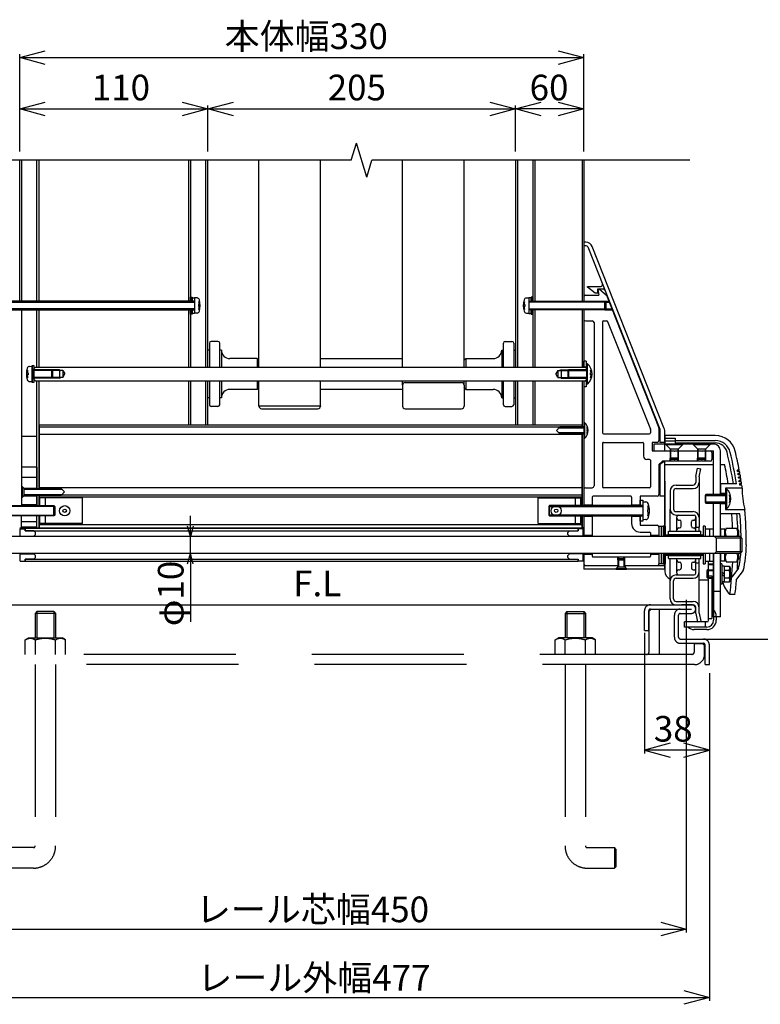
# Model space of a CAD drawing. Extents: x -44 to 21679, y -784 to 14559.
# Drawn here: x 15895 to 18061, y 10147 to 13026 of the extents above; entities that cross this region are included whole.
import ezdxf

# ---------------------------------------------------------------- set-up
doc = ezdxf.new("R2010")
doc.units = 0
doc.header["$LTSCALE"] = 70
doc.linetypes.add('CENTER', pattern=[50.8, 31.75, -6.35, 6.35, -6.35])
doc.linetypes.add('DASHED2_18', pattern=[9.525, 6.35, -3.175])
doc.layers.add('_0-1_LAYER_2', color=7, linetype='CONTINUOUS')
doc.layers.add('_0-2_LAYER_1', color=7, linetype='CONTINUOUS')
doc.styles.get("Standard").update_dxf_attribs({"font": 'txt', "bigfont": 'bigfont.shx'})

msp = doc.modelspace()

# ---------------------------------------------------------------- linework, layer by layer
at = {"layer": '_0-1_LAYER_2', "color": 7, "linetype": 'Continuous'}
for p, q in [((15895, 12915), (15970, 12935.1)), ((17470, 12935.1), (17545, 12915)), ((15895, 12640), (15895, 12925)), ((15895, 12915), (17545, 12915)), ((15970, 12894.9), (15895, 12915)), ((16626.3, 12915), (16651.3, 12915)), ((17545, 12915), (17470, 12894.9)), ((17545, 12640), (17545, 12925)), ((15895, 12765), (15970, 12785.1)), ((16370, 12785.1), (16445, 12765)), ((16445, 12765), (16520, 12785.1)), ((17270, 12785.1), (17345, 12765)), ((17345, 12765), (17420, 12785.1)), ((17470, 12785.1), (17545, 12765)), ((15895, 12765), (16445, 12765)), ((15970, 12744.9), (15895, 12765)), ((16445, 12765), (16370, 12744.9)), ((16445, 12640), (16445, 12775)), ((16445, 12765), (17345, 12765)), ((16520, 12744.9), (16445, 12765)), ((17345, 12765), (17270, 12744.9)), ((17345, 12640), (17345, 12775)), ((17420, 12744.9), (17345, 12765)), ((17545, 12765), (17345, 12765)), ((17545, 12765), (17470, 12744.9)), ((17545, 12765), (17515, 12765)), ((16394.3, 11515), (16394.3, 11575)), ((16394.3, 11515), (16386.3, 11545)), ((16402.4, 11545), (16394.3, 11515)), ((16394.3, 11465), (16394.3, 11515)), ((16386.3, 11435), (16394.3, 11465)), ((16402.4, 11435), (16394.3, 11465)), ((16394.3, 11465), (16394.3, 11265)), ((17845, 11330), (17845, 10357)), ((17722.5, 11233.5), (17722.5, 10880)), ((17912.5, 11115), (17912.5, 10157)), ((17797.5, 10910.1), (17722.5, 10890)), ((17912.5, 10890), (17722.5, 10890)), ((17722.5, 10890), (17797.5, 10869.9)), ((17912.5, 10890), (17837.5, 10910.1)), ((17837.5, 10869.9), (17912.5, 10890)), ((15595, 10367), (17845, 10367)), ((17770, 10387.1), (17845, 10367)), ((17845, 10367), (17770, 10346.9)), ((15527.5, 10167), (17912.5, 10167)), ((17837.5, 10187.1), (17912.5, 10167)), ((17912.5, 10167), (17837.5, 10146.9))]:
    msp.add_line(p, q, dxfattribs=at)
at = {"layer": '_0-2_LAYER_1', "color": 7, "linetype": 'Continuous'}
for p, q in [((16865, 12615), (16880, 12665)), ((16910, 12565), (16880, 12665)), ((16865, 12615), (15585, 12615)), ((15895, 12202.5), (15895, 12615)), ((15900, 12615), (15900, 12202.5)), ((15945, 12202.5), (15945, 12615)), ((15951, 12615), (15951, 12202.5)), ((16389, 12615), (16389, 12202.5)), ((16395, 12615), (16395, 12202.5)), ((16439, 12615), (16439, 12010)), ((16445, 12010), (16445, 12615)), ((16595, 12010), (16595, 12615)), ((16775, 12010), (16775, 12615)), ((16910, 12565), (16925, 12615)), ((17855, 12615), (16925, 12615)), ((17015, 12010), (17015, 12615)), ((17195, 12010), (17195, 12615)), ((17345, 12615), (17345, 12010)), ((17351, 12615), (17351, 12010)), ((17396, 12615), (17396, 12202.5)), ((17402, 12615), (17402, 12202.5)), ((17540, 12615), (17540, 12202.5)), ((17545, 12615), (17545, 12202.5)), ((17551.4, 12375), (17545, 12375)), ((17545, 12375), (17545, 12202.5)), ((17552.1, 12365), (17545, 12365)), ((17556.8, 12361.8), (17767.5, 11828.9)), ((17779.7, 11832.1), (17570, 12362.4)), ((17556, 12246), (17594.2, 12246)), ((17556, 12243.5), (17556, 12246)), ((17578.5, 12226), (17556, 12243.5)), ((17586, 12238.5), (17602.1, 12238.5)), ((17586, 12226), (17586, 12238.5)), ((17586.5, 12237.5), (17589, 12220)), ((17586.5, 12237.5), (17591.5, 12237.5)), ((17591.5, 12237.5), (17611.5, 12220)), ((16395, 12202.5), (16395, 12215)), ((16395, 12215), (16400, 12215)), ((16400, 12215), (16400, 12202.5)), ((16400, 12202.5), (16400, 12213)), ((16400, 12213), (16406.5, 12213)), ((16406.5, 12213), (16406.5, 12167)), ((16406.5, 12212.5), (16406.5, 12167.5)), ((16413.8, 12212.1), (16406.5, 12212.5)), ((17377.2, 12212.1), (17384.5, 12212.5)), ((17391, 12213), (17384.5, 12213)), ((17384.5, 12213), (17384.5, 12167)), ((17384.5, 12212.5), (17384.5, 12167.5)), ((17396, 12215), (17391, 12215)), ((17391, 12215), (17391, 12202.5)), ((17391, 12202.5), (17391, 12213)), ((17396, 12202.5), (17396, 12215)), ((17545, 12215), (17545, 12202.5)), ((17550, 12220), (17589, 12220)), ((17586, 12226), (17578.5, 12226)), ((17611.5, 12220), (17765, 11832.5)), ((15831.5, 12200), (16406.5, 12200)), ((16406.5, 12180), (15831.5, 12180)), ((16406.5, 12202.5), (15834, 12202.5)), ((16418, 12193), (16418, 12187)), ((16420.4, 12193), (16418, 12193)), ((16418, 12187), (16420.4, 12187)), ((16421.9, 12201.2), (16419.4, 12201.2)), ((16419.4, 12178.7), (16421.9, 12178.7)), ((17369.1, 12201.2), (17371.6, 12201.2)), ((17371.6, 12178.7), (17369.1, 12178.7)), ((17370.6, 12193), (17373, 12193)), ((17373, 12187), (17370.6, 12187)), ((17373, 12193), (17373, 12187)), ((17384.5, 12202.5), (17607, 12202.5)), ((17609.5, 12200), (17384.5, 12200)), ((17384.5, 12180), (17609.5, 12180)), ((17607, 12202.5), (17609.5, 12200)), ((17607, 12177.5), (17607, 12202.5)), ((17607, 12202.5), (17618.7, 12202.5)), ((17609.5, 12180), (17607, 12177.5)), ((17609.5, 12200), (17609.5, 12180)), ((17609.5, 12200), (17619.7, 12200)), ((17609.5, 12180), (17627.6, 12180)), ((15834, 12177.5), (16406.5, 12177.5)), ((15900, 12177.5), (15900, 11605)), ((15945, 12010), (15945, 12177.5)), ((15951, 12177.5), (15951, 12010)), ((16389, 12177.5), (16389, 12010)), ((16395, 12177.5), (16395, 12010)), ((16395, 12165), (16395, 12177.5)), ((16400, 12165), (16395, 12165)), ((16400, 12177.5), (16400, 12165)), ((16400, 12167), (16400, 12177.5)), ((16406.5, 12167), (16400, 12167)), ((16413.8, 12167.9), (16406.5, 12167.5)), ((17377.2, 12167.9), (17384.5, 12167.5)), ((17607, 12177.5), (17384.5, 12177.5)), ((17384.5, 12167), (17391, 12167)), ((17391, 12177.5), (17391, 12165)), ((17391, 12167), (17391, 12177.5)), ((17391, 12165), (17396, 12165)), ((17396, 12177.5), (17396, 12010)), ((17396, 12165), (17396, 12177.5)), ((17402, 12177.5), (17402, 12010)), ((17540, 12177.5), (17540, 12010)), ((17545, 12177.5), (17545, 12010)), ((17545, 12177.5), (17545, 12010)), ((17545, 12177.5), (17545, 12150)), ((17607, 12177.5), (17628.6, 12177.5)), ((17550, 12145), (17570, 12145)), ((17575, 12140), (17575, 11662.5)), ((17600, 12142.5), (17600, 11817.5)), ((17602.5, 12145), (17612.6, 12145)), ((17614.9, 12143.4), (17739.8, 11828.2)), ((16450, 12080), (16450, 12010)), ((16475, 12085), (16455, 12085)), ((16480, 12010), (16480, 12080)), ((17310, 12010), (17310, 12080)), ((17315, 12085), (17335, 12085)), ((17340, 12080), (17340, 12010)), ((16450, 12060), (16445, 12060)), ((16485, 12060), (16480, 12060)), ((16485, 12060), (16485, 12010)), ((16590, 12035), (16510, 12035)), ((16590, 12035), (16595, 12030)), ((16590, 12035), (16590, 12010)), ((16775, 12035), (17015, 12035)), ((17200, 12035), (17195, 12030)), ((17200, 12035), (17280, 12035)), ((17200, 12035), (17200, 12010)), ((17305, 12060), (17310, 12060)), ((17305, 12060), (17305, 12010)), ((17340, 12060), (17345, 12060)), ((15923.9, 12012.1), (15931.2, 12012.5)), ((15931.2, 11965), (15931.2, 12015)), ((15931.2, 12015), (15936.2, 12015)), ((15931.2, 12012.5), (15931.2, 11967.5)), ((15936.2, 12015), (15936.2, 11965)), ((15941.2, 12010), (15936.2, 12005)), ((15941.2, 12010), (17548.7, 12010)), ((17552.5, 12027.5), (17545, 12027.5)), ((17545, 12010), (17545, 12027.5)), ((17545, 12010.5), (17552.5, 12010.5)), ((17548.7, 12010), (17553.7, 12005)), ((17552.5, 12027.5), (17552.5, 12006.2)), ((17553.7, 11960.5), (17553.7, 12019.5)), ((17556.2, 12019.5), (17553.7, 12019.5)), ((17556.2, 11960.5), (17556.2, 12019.5)), ((15915.8, 12001.2), (15918.4, 12001.2)), ((15918.4, 11978.7), (15915.8, 11978.7)), ((15917.3, 11993), (15919.7, 11993)), ((15919.7, 11987), (15917.3, 11987)), ((15919.7, 11993), (15919.7, 11987)), ((15936.2, 11975), (15936.2, 12005)), ((16011.2, 12002.5), (15936.2, 12002.5)), ((15936.2, 12002.5), (15936.2, 11977.5)), ((15936.2, 12002.5), (15988.7, 12002.5)), ((16021.2, 12000), (15936.2, 12000)), ((15991.2, 12000), (15936.2, 12000)), ((16021.2, 11980), (15936.2, 11980)), ((15936.2, 11980), (15991.2, 11980)), ((16011.2, 11977.5), (15936.2, 11977.5)), ((15988.7, 11977.5), (15936.2, 11977.5)), ((15988.7, 11977.5), (15988.7, 12002.5)), ((15988.7, 12002.5), (15991.2, 12000)), ((15991.2, 11980), (15988.7, 11977.5)), ((15991.2, 12000), (15991.2, 11980)), ((16011.2, 12002.5), (16011.2, 11977.5)), ((16011.2, 12002.5), (16015.6, 12000)), ((16011.2, 11977.5), (16015.6, 11980)), ((16021.2, 12000), (16021.2, 11980)), ((16021.2, 12000), (16027, 11990)), ((16021.2, 11980), (16027, 11990)), ((17468.7, 12000), (17463, 11990)), ((17468.7, 11980), (17463, 11990)), ((17468.7, 12000), (17553.7, 12000)), ((17468.7, 12000), (17468.7, 11980)), ((17468.7, 11980), (17553.7, 11980)), ((17478.7, 12002.5), (17474.4, 12000)), ((17478.7, 11977.5), (17474.4, 11980)), ((17478.7, 12002.5), (17478.7, 11977.5)), ((17478.7, 12002.5), (17553.7, 12002.5)), ((17478.7, 11977.5), (17553.7, 11977.5)), ((17501.2, 12002.5), (17498.7, 12000)), ((17498.7, 12000), (17498.7, 11980)), ((17498.7, 12000), (17553.7, 12000)), ((17498.7, 11980), (17501.2, 11977.5)), ((17553.7, 11980), (17498.7, 11980)), ((17501.2, 11977.5), (17501.2, 12002.5)), ((17553.7, 12002.5), (17501.2, 12002.5)), ((17501.2, 11977.5), (17553.7, 11977.5)), ((17553.7, 11975), (17553.7, 12005)), ((17553.7, 12002.5), (17553.7, 11977.5)), ((17565, 12001.2), (17567.6, 12001.2)), ((17565, 11987), (17565, 11993)), ((17566.6, 11993), (17565, 11993)), ((17566.6, 11987), (17565, 11987)), ((17567.6, 11978.7), (17565, 11978.7)), ((15923.9, 11967.9), (15931.2, 11967.5)), ((15936.2, 11965), (15931.2, 11965)), ((15941.2, 11970), (15936.2, 11975)), ((15941.2, 11970), (17548.7, 11970)), ((15945, 11655), (15945, 11970)), ((15951, 11970), (15951, 11655)), ((16389, 11970), (16389, 11840)), ((16395, 11970), (16395, 11840)), ((16439, 11970), (16439, 11840)), ((16445, 11840), (16445, 11970)), ((16450, 11970), (16450, 11900)), ((16480, 11900), (16480, 11970)), ((16485, 11970), (16485, 11920)), ((16590, 11970), (16590, 11945)), ((16590, 11945), (16595, 11950)), ((16595, 11897), (16595, 11970)), ((16775, 11897), (16775, 11970)), ((17015, 11957.1), (17015, 11970)), ((17015, 11957.1), (17015, 11895.8)), ((17022.5, 11964.6), (17187.5, 11964.6)), ((17195, 11957.1), (17195, 11970)), ((17195, 11957.1), (17195, 11895.8)), ((17200, 11945), (17195, 11950)), ((17200, 11970), (17200, 11945)), ((17305, 11970), (17305, 11920)), ((17310, 11900), (17310, 11970)), ((17340, 11970), (17340, 11900)), ((17345, 11970), (17345, 11840)), ((17351, 11970), (17351, 11840)), ((17396, 11970), (17396, 11840)), ((17402, 11970), (17402, 11840)), ((17540, 11970), (17540, 11835)), ((17545, 11970), (17545, 11605)), ((17545, 11970), (17545, 11952.5)), ((17545, 11970), (17545, 11605)), ((17545, 11969.5), (17552.5, 11969.5)), ((17552.5, 11952.5), (17545, 11952.5)), ((17548.7, 11970), (17553.7, 11975)), ((17552.5, 11973.7), (17552.5, 11952.5)), ((17556.2, 11960.5), (17553.7, 11960.5)), ((16450, 11920), (16445, 11920)), ((16485, 11920), (16480, 11920)), ((16590, 11945), (16510, 11945)), ((17015, 11945), (16775, 11945)), ((17200, 11945), (17280, 11945)), ((17305, 11920), (17310, 11920)), ((17340, 11920), (17345, 11920)), ((16475, 11895), (16455, 11895)), ((16595, 11897), (16775, 11897)), ((16595, 11897), (16595, 11895.8)), ((16775, 11897), (16775, 11895.8)), ((17315, 11895), (17335, 11895)), ((16602.5, 11888.3), (16767.5, 11888.3)), ((17022.5, 11888.3), (17187.5, 11888.3)), ((17022.5, 11888.3), (17187.5, 11888.3)), ((17539.2, 11840), (15951.7, 11840)), ((15951.7, 11840), (15951.7, 11655)), ((17474, 11834), (15951.7, 11834)), ((17465, 11825), (17475, 11835)), ((17472.5, 11832.5), (17545, 11832.5)), ((17545, 11835), (17475, 11835)), ((17539.2, 11840), (17539.2, 11835)), ((17545, 11848.5), (17545, 11801.5)), ((17547.5, 11848.5), (17545, 11848.5)), ((17547.5, 11848.5), (17547.5, 11801.5)), ((17556.1, 11834.5), (17554.5, 11834.5)), ((17765, 11832.5), (17765, 11795)), ((15945, 11807.5), (15900, 11807.5)), ((17539.2, 11813.4), (15951.7, 11813.4)), ((17465, 11825), (17475, 11815)), ((17545, 11817.5), (17472.5, 11817.5)), ((17475, 11815), (17545, 11815)), ((17539.2, 11815), (17539.2, 11605)), ((17540, 11815), (17540, 11605)), ((17554.5, 11827.5), (17554.5, 11822.5)), ((17555.9, 11827.5), (17554.5, 11827.5)), ((17554.5, 11822.5), (17555.9, 11822.5)), ((17554.5, 11815.5), (17556.1, 11815.5)), ((17602.5, 11815), (17737.5, 11815)), ((17740, 11827.3), (17740, 11817.5)), ((17767.5, 11828.9), (17767.5, 11790)), ((17782.5, 11765), (17782.5, 11817.4)), ((17782.5, 11810), (17782.5, 11785)), ((17782.5, 11810), (17782.5, 11785)), ((17929.8, 11810), (17782.5, 11810)), ((17782.5, 11810), (17782.5, 11785)), ((17782.5, 11810), (17782.5, 11785)), ((17782.5, 11810), (17782.5, 11785)), ((17782.5, 11810), (17782.5, 11785)), ((17547.5, 11801.5), (17545, 11801.5)), ((17600, 11787.5), (17600, 11660)), ((17602.5, 11790), (17717.5, 11790)), ((17720, 11787.5), (17720, 11750)), ((17760, 11790), (17745, 11790)), ((17745, 11790), (17745, 11765)), ((17925, 11785), (17750, 11785)), ((17750, 11785), (17750, 11765)), ((17782.5, 11790), (17767.5, 11790)), ((17782.5, 11802.5), (17812.5, 11802.5)), ((17782.5, 11794.7), (17812.5, 11794.7)), ((17785, 11785), (17785, 11783.5)), ((17835, 11785), (17785, 11785)), ((17785, 11783.5), (17835, 11783.5)), ((17785, 11783.5), (17797.5, 11771)), ((17812.5, 11802.5), (17812.5, 11785)), ((17812.5, 11795), (17929.8, 11795)), ((17812.5, 11788.6), (17929.1, 11788.6)), ((17822.5, 11771), (17835, 11783.5)), ((17835, 11783.5), (17835, 11785)), ((17865, 11785), (17865, 11783.5)), ((17915, 11785), (17865, 11785)), ((17865, 11783.5), (17915, 11783.5)), ((17865, 11783.5), (17877.5, 11771)), ((17902.5, 11771), (17915, 11783.5)), ((17915, 11783.5), (17915, 11785)), ((17745, 11765), (17808.5, 11765)), ((17750, 11765), (17797.5, 11765)), ((17797.5, 11771), (17797.5, 11743.5)), ((17797.5, 11771), (17822.5, 11771)), ((17800, 11741), (17800, 11771)), ((17811.5, 11765), (17888.5, 11765)), ((17820, 11771), (17820, 11741)), ((17822.5, 11743.5), (17822.5, 11771)), ((17822.5, 11765), (17877.5, 11765)), ((17877.5, 11771), (17877.5, 11743.5)), ((17877.5, 11771), (17902.5, 11771)), ((17880, 11741), (17880, 11771)), ((17891.5, 11765), (17915, 11765)), ((17900, 11771), (17900, 11741)), ((17902.5, 11743.5), (17902.5, 11771)), ((17902.5, 11765), (17925, 11765)), ((17920, 11760), (17920, 11740)), ((17925, 11637.5), (17925, 11765)), ((17945, 11637.5), (17945, 11765)), ((15945, 11717.5), (15900, 11717.5)), ((15900, 11717.5), (15900, 11605)), ((15945, 11717.5), (15945, 11655)), ((17737.5, 11740), (17730, 11740)), ((17740, 11737.5), (17740, 11660)), ((17775, 11735), (17765, 11725)), ((17765, 11725), (17765, 11637.5)), ((17776, 11732.5), (17767.5, 11724)), ((17767.5, 11724), (17767.5, 11632.5)), ((17808.5, 11735), (17775, 11735)), ((17782.5, 11732.5), (17776, 11732.5)), ((17782.5, 11735), (17782.5, 11733.9)), ((17782.5, 11515), (17782.5, 11735)), ((17782.5, 11725.7), (17925, 11725.7)), ((17797.5, 11743.5), (17800, 11741)), ((17822.5, 11743.5), (17797.5, 11743.5)), ((17797.5, 11735), (17797.5, 11743.5)), ((17800, 11741), (17820, 11741)), ((17800, 11735), (17800, 11741)), ((17888.5, 11735), (17811.5, 11735)), ((17820, 11741), (17822.5, 11743.5)), ((17820, 11735), (17820, 11741)), ((17822.5, 11735), (17822.5, 11743.5)), ((17877.5, 11743.5), (17880, 11741)), ((17902.5, 11743.5), (17877.5, 11743.5)), ((17877.5, 11735), (17877.5, 11743.5)), ((17880, 11741), (17900, 11741)), ((17880, 11735), (17880, 11741)), ((17915, 11735), (17891.5, 11735)), ((17900, 11741), (17902.5, 11743.5)), ((17900, 11735), (17900, 11741)), ((17902.5, 11735), (17902.5, 11743.5)), ((17945, 11725.7), (17956.9, 11725.7)), ((17872.5, 11690), (17877.5, 11715)), ((17872.5, 11690), (17872.5, 11672.5)), ((17877.5, 11715), (17887.3, 11713)), ((17882.5, 11689), (17887.3, 11713)), ((17882.5, 11689), (17882.5, 11672.5)), ((18000.1, 11708.5), (17994.1, 11708.5)), ((18000.7, 11705), (17994.8, 11705)), ((18001.9, 11698.5), (17996, 11698.5)), ((18002.5, 11695), (17996.6, 11695)), ((15945, 11687.5), (15900, 11687.5)), ((15900, 11661.2), (15902.5, 11661.2)), ((15901, 11630), (15901, 11660)), ((15901, 11660), (15902.5, 11660)), ((15902.5, 11661.2), (15902.5, 11660)), ((15902.5, 11660), (15902.5, 11630)), ((15907.5, 11655), (15902.5, 11660)), ((17782.5, 11676.1), (17782.5, 11545)), ((17815, 11665), (17865, 11665)), ((17882.5, 11672.5), (17882.5, 11570)), ((17945, 11668.7), (17945, 11637.5)), ((17991.6, 11668.7), (17945, 11668.7)), ((18003.7, 11688.5), (17997.8, 11688.5)), ((18004.3, 11685), (17998.3, 11685)), ((18005.3, 11678.5), (17999.4, 11678.5)), ((18005.9, 11675), (18000, 11675)), ((18006.9, 11668.5), (18001, 11668.5)), ((18007.5, 11665), (18001.6, 11665)), ((15902.5, 11630), (15907.5, 11635)), ((15907.5, 11656.2), (15945, 11656.2)), ((15907.5, 11656.2), (15907.5, 11655)), ((15907.5, 11655), (15907.5, 11635)), ((15907.5, 11655), (16016, 11655)), ((16018.5, 11652.5), (15907.5, 11652.5)), ((15907.5, 11637.5), (16018.5, 11637.5)), ((16016, 11635), (15907.5, 11635)), ((15907.5, 11635), (15907.5, 11633.7)), ((15907.5, 11633.7), (15945, 11633.7)), ((15945, 11605), (15945, 11635)), ((15945, 11635), (15945, 11605)), ((15951, 11635), (15951, 11605)), ((17539.2, 11656.6), (15951.7, 11656.6)), ((15951.7, 11635), (15951.7, 11605)), ((16026, 11645), (16016, 11655)), ((16026, 11645), (16016, 11635)), ((17539.2, 11636), (16017, 11636)), ((17545, 11652.5), (17545, 11605)), ((17550, 11657.5), (17570, 11657.5)), ((17682.5, 11632.5), (17572.5, 11632.5)), ((17737.5, 11657.5), (17602.5, 11657.5)), ((17760, 11632.5), (17710, 11632.5)), ((17710, 11632.5), (17710, 11605)), ((17782.5, 11632.5), (17767.5, 11632.5)), ((17797.5, 11647.5), (17797.5, 11595)), ((17807.5, 11647.5), (17807.5, 11595)), ((17815, 11655), (17865, 11655)), ((17902.5, 11637.5), (17900, 11635)), ((17900, 11635), (17900, 11615)), ((17900, 11635), (17960, 11635)), ((17960, 11637.5), (17902.5, 11637.5)), ((17902.5, 11612.5), (17902.5, 11637.5)), ((17960, 11640), (17945, 11640)), ((17960, 11656.5), (17960, 11593.5)), ((18008.7, 11656.5), (17960, 11656.5)), ((17960, 11654.5), (17960, 11595.5)), ((17962.5, 11654.5), (17960, 11654.5)), ((17962.5, 11654.5), (17962.5, 11595.5)), ((17973.9, 11636.2), (17971.3, 11636.2)), ((15722.5, 11605), (15995, 11605)), ((15997.5, 11602.5), (15722.5, 11602.5)), ((15900, 11628.7), (15902.5, 11628.7)), ((15945, 11607.5), (15900, 11607.5)), ((15902.5, 11630), (15901, 11630)), ((15902.5, 11630), (15902.5, 11628.7)), ((17539.2, 11630), (15951.7, 11630)), ((16079.2, 11627.5), (15954.2, 11627.5)), ((15954.2, 11605), (15954.2, 11627.5)), ((15970.2, 11605), (15970.2, 11627.5)), ((15995, 11605), (15997.5, 11602.5)), ((15995, 11575), (15995, 11605)), ((15997.5, 11602.5), (15997.5, 11577.5)), ((16079.2, 11552.5), (16079.2, 11627.5)), ((17411.7, 11627.5), (17536.7, 11627.5)), ((17411.7, 11552.5), (17411.7, 11627.5)), ((17445, 11605), (17442.5, 11602.5)), ((17442.5, 11602.5), (17442.5, 11577.5)), ((17442.5, 11602.5), (17717.5, 11602.5)), ((17717.5, 11605), (17445, 11605)), ((17445, 11575), (17445, 11605)), ((17520.7, 11605), (17520.7, 11627.5)), ((17536.7, 11605), (17536.7, 11627.5)), ((17570, 11606.2), (17545, 11606.2)), ((17570, 11630), (17570, 11605)), ((17685, 11630), (17685, 11605)), ((17710, 11606.2), (17685, 11606.2)), ((17710, 11605), (17710, 11620.5)), ((17710, 11620.5), (17717.5, 11620.5)), ((17710, 11605), (17710, 11620.5)), ((17710, 11620.5), (17717.5, 11620.5)), ((17717.5, 11620.5), (17717.5, 11559.5)), ((17717.5, 11620.5), (17717.5, 11559.5)), ((17717.5, 11616.2), (17717.5, 11563.7)), ((17717.5, 11616.2), (17726.5, 11615.8)), ((17717.5, 11616.2), (17717.5, 11563.7)), ((17717.5, 11616.2), (17726.5, 11615.8)), ((17732.6, 11604.5), (17735.7, 11604.5)), ((17732.6, 11604.5), (17735.7, 11604.5)), ((17900, 11615), (17902.5, 11612.5)), ((17960, 11615), (17900, 11615)), ((17902.5, 11612.5), (17960, 11612.5)), ((17925, 11515), (17925, 11612.5)), ((17945, 11581.3), (17945, 11612.5)), ((17945, 11515), (17945, 11612.5)), ((17960, 11610), (17945, 11610)), ((17971.3, 11628), (17971.3, 11622)), ((17972.9, 11628), (17971.3, 11628)), ((17972.9, 11622), (17971.3, 11622)), ((17971.3, 11613.7), (17973.9, 11613.7)), ((15722.5, 11577.5), (15997.5, 11577.5)), ((15995, 11575), (15722.5, 11575)), ((15900, 11540), (15900, 11575)), ((15900, 11542.5), (15900, 11575)), ((15945, 11540), (15945, 11575)), ((15945, 11542.5), (15945, 11575)), ((15951, 11575), (15951, 11540)), ((15951.7, 11575), (15951.7, 11540)), ((15954.2, 11552.5), (15954.2, 11575)), ((15970.2, 11552.5), (15970.2, 11575)), ((15997.5, 11577.5), (15995, 11575)), ((17442.5, 11577.5), (17445, 11575)), ((17717.5, 11577.5), (17442.5, 11577.5)), ((17445, 11575), (17717.5, 11575)), ((17520.7, 11552.5), (17520.7, 11575)), ((17536.7, 11552.5), (17536.7, 11575)), ((17539.2, 11575), (17539.2, 11540)), ((17540, 11575), (17540, 11540)), ((17545, 11575), (17545, 11540)), ((17545, 11575), (17545, 11540)), ((17545, 11575), (17545, 11540)), ((17545, 11575), (17545, 11515)), ((17545, 11575), (17545, 11515)), ((17570, 11573.7), (17545, 11573.7)), ((17570, 11575), (17570, 11515)), ((17685, 11575), (17685, 11552.5)), ((17710, 11573.7), (17685, 11573.7)), ((17710, 11559.5), (17710, 11575)), ((17710, 11559.5), (17710, 11575)), ((17710, 11575), (17710, 11547.5)), ((17733.9, 11593), (17731, 11593)), ((17731, 11593), (17731, 11587)), ((17733.9, 11593), (17731, 11593)), ((17731, 11593), (17731, 11587)), ((17731, 11587), (17733.9, 11587)), ((17731, 11587), (17733.9, 11587)), ((17735.7, 11575.5), (17732.6, 11575.5)), ((17735.7, 11575.5), (17732.6, 11575.5)), ((17797.5, 11530), (17797.5, 11595)), ((17815, 11587.5), (17865, 11587.5)), ((17815, 11577.5), (17867.5, 11577.5)), ((17822.5, 11577.5), (17867.5, 11577.5)), ((18002, 11581.3), (17945, 11581.3)), ((17962.5, 11595.5), (17960, 11595.5)), ((17960, 11593.5), (18016, 11593.5)), ((15945, 11557.5), (15900, 11557.5)), ((17539.2, 11549), (15951.7, 11549)), ((16079.2, 11552.5), (15954.2, 11552.5)), ((17411.7, 11552.5), (17536.7, 11552.5)), ((17717.5, 11559.5), (17710, 11559.5)), ((17717.5, 11559.5), (17710, 11559.5)), ((17710, 11547.5), (17760, 11547.5)), ((17726.5, 11564.2), (17717.5, 11563.7)), ((17726.5, 11564.2), (17717.5, 11563.7)), ((17765, 11545), (17771, 11545)), ((17765, 11545), (17765, 11515)), ((17771, 11545), (17777, 11545)), ((17771, 11545), (17771, 11515)), ((17783, 11545), (17777, 11545)), ((17777, 11545), (17777, 11515)), ((17777, 11545), (17777, 11515)), ((17783, 11545), (17783, 11515)), ((17817.5, 11530), (17817.5, 11572.5)), ((17822.5, 11562.5), (17825, 11562.5)), ((17830, 11545), (17830, 11557.5)), ((17860, 11545), (17860, 11557.5)), ((17865, 11562.5), (17867.5, 11562.5)), ((17872.5, 11530), (17872.5, 11572.5)), ((17872.5, 11572.5), (17872.5, 11542.5)), ((17882.5, 11570), (17882.5, 11542.5)), ((17900.5, 11545), (17894.5, 11545)), ((17894.5, 11545), (17894.5, 11515)), ((17900.5, 11545), (17900.5, 11515)), ((15895, 11540), (15951.7, 11540)), ((15896.2, 11537.5), (15911.2, 11537.5)), ((15896.2, 11515), (15896.2, 11537.5)), ((15945, 11542.5), (15900, 11542.5)), ((15911.2, 11538.7), (15911.2, 11531.5)), ((15911.2, 11538.7), (17528.7, 11538.7)), ((15911.2, 11531.5), (15911.2, 11537.5)), ((15911.2, 11531.5), (17528.7, 11531.5)), ((15936.2, 11531.5), (15911.2, 11531.5)), ((15936.2, 11531.5), (15941.2, 11526.5)), ((15936.2, 11515.7), (15941.2, 11520.7)), ((15941.2, 11520.7), (15941.2, 11526.5)), ((15951.7, 11540), (17539.2, 11540)), ((17503.7, 11531.5), (17498.7, 11526.5)), ((17498.7, 11520.7), (17498.7, 11526.5)), ((17503.7, 11515.7), (17498.7, 11520.7)), ((17503.7, 11531.5), (17528.7, 11531.5)), ((17528.7, 11538.7), (17528.7, 11531.5)), ((17543.7, 11537.5), (17528.7, 11537.5)), ((17528.7, 11531.5), (17528.7, 11537.5)), ((17545, 11540), (17539.2, 11540)), ((17543.7, 11515), (17543.7, 11537.5)), ((17570, 11517.5), (17545, 11517.5)), ((17710, 11527.5), (17737.5, 11527.5)), ((17740, 11525), (17740, 11515)), ((17765, 11517.5), (17740, 11517.5)), ((17765, 11542.5), (17765, 11514.9)), ((17783, 11520), (17894.5, 11520)), ((17783, 11520), (17783, 11515)), ((17783, 11516.5), (17894.5, 11516.5)), ((17792.5, 11530), (17887.5, 11530)), ((17792.5, 11520.5), (17792.5, 11530)), ((17792.5, 11520.5), (17887.5, 11520.5)), ((17822.5, 11540), (17825, 11540)), ((17865, 11540), (17867.5, 11540)), ((17872.5, 11542.5), (17882.5, 11542.5)), ((17882.5, 11530), (17882.5, 11542.5)), ((17887.5, 11520.5), (17887.5, 11530)), ((17894.5, 11520), (17894.5, 11515)), ((17900.5, 11537.5), (17925, 11537.5)), ((17912.7, 11537.5), (17912.7, 11515)), ((17957.5, 11536), (17945, 11536)), ((17945, 11536), (17945, 11515)), ((17962, 11539.1), (17957.5, 11531.2)), ((17957.5, 11515), (17957.5, 11536)), ((17957.5, 11531.2), (17957.5, 11515)), ((17962, 11539.1), (17993, 11539.1)), ((17993, 11539.1), (17997.5, 11531.2)), ((17997.5, 11531.2), (17997.5, 11515)), ((18002.5, 11515), (15437.5, 11515)), ((15896.2, 11515.7), (15936.2, 11515.7)), ((17543.7, 11515.7), (17503.7, 11515.7)), ((17927.5, 11515), (17932.5, 11510)), ((18007.5, 11510), (17932.5, 11510)), ((17932.5, 11510), (17932.5, 11470)), ((18002.5, 11515), (18007.5, 11510)), ((18002.5, 11515), (18002.5, 11465)), ((18007.5, 11510), (18007.5, 11470)), ((18002.5, 11465), (15437.5, 11465)), ((15896.2, 11442.5), (15896.2, 11465)), ((15896.2, 11464.2), (15936.2, 11464.2)), ((15936.2, 11464.2), (15941.2, 11459.2)), ((15941.2, 11453.5), (15941.2, 11459.2)), ((17503.7, 11464.2), (17498.7, 11459.2)), ((17498.7, 11453.5), (17498.7, 11459.2)), ((17543.7, 11464.2), (17503.7, 11464.2)), ((17543.7, 11442.5), (17543.7, 11465)), ((17545, 11465), (17545, 11419)), ((17545, 11465), (17545, 11435)), ((17570, 11462.5), (17545, 11462.5)), ((17570, 11465), (17570, 11457.5)), ((17740, 11465), (17740, 11457.5)), ((17765, 11462.5), (17740, 11462.5)), ((17765, 11465), (17765, 11435)), ((17765, 11465), (17765, 11435)), ((17771, 11465), (17771, 11435)), ((17777, 11465), (17777, 11435)), ((17777, 11465), (17777, 11435)), ((17782.5, 11424), (17782.5, 11465)), ((17783, 11465), (17783, 11435)), ((17783, 11465), (17783, 11460)), ((17783, 11463.5), (17894.5, 11463.5)), ((17783, 11460), (17894.5, 11460)), ((17792.5, 11459.5), (17887.5, 11459.5)), ((17792.5, 11450), (17792.5, 11459.5)), ((17812.5, 11459.5), (17812.5, 11459.5)), ((17887.5, 11450), (17887.5, 11459.5)), ((17894.5, 11465), (17894.5, 11435)), ((17894.5, 11465), (17894.5, 11460)), ((17900.5, 11465), (17900.5, 11435)), ((17912.7, 11465), (17912.7, 11442.5)), ((17925, 11280), (17925, 11465)), ((17925, 11465), (17925, 11270)), ((17927.5, 11465), (17932.5, 11470)), ((18007.5, 11470), (17932.5, 11470)), ((17945, 11465), (17945, 11444)), ((17945, 11280), (17945, 11465)), ((17957.5, 11444), (17957.5, 11465)), ((17957.5, 11465), (17957.5, 11448.7)), ((17997.5, 11465), (17997.5, 11448.7)), ((18002.5, 11465), (18007.5, 11470)), ((15896.2, 11442.5), (15911.2, 11442.5)), ((15911.2, 11448.5), (15911.2, 11441.2)), ((15911.2, 11448.5), (17528.7, 11448.5)), ((15936.2, 11448.5), (15911.2, 11448.5)), ((15911.2, 11442.5), (15911.2, 11448.5)), ((17528.7, 11441.2), (15911.2, 11441.2)), ((15936.2, 11448.5), (15941.2, 11453.5)), ((17503.7, 11448.5), (17498.7, 11453.5)), ((17503.7, 11448.5), (17528.7, 11448.5)), ((17528.7, 11448.5), (17528.7, 11441.2)), ((17528.7, 11442.5), (17528.7, 11448.5)), ((17543.7, 11442.5), (17528.7, 11442.5)), ((17550, 11430), (17645, 11430)), ((17572.5, 11455), (17737.5, 11455)), ((17645, 11446.5), (17645, 11455)), ((17647.5, 11449), (17645, 11446.5)), ((17645, 11446.5), (17645, 11425.5)), ((17645, 11446.5), (17665, 11446.5)), ((17647.5, 11449), (17647.5, 11455)), ((17662.5, 11449), (17647.5, 11449)), ((17647.5, 11425.5), (17647.5, 11449)), ((17662.5, 11449), (17662.5, 11455)), ((17665, 11446.5), (17662.5, 11449)), ((17662.5, 11449), (17662.5, 11425.5)), ((17665, 11446.5), (17665, 11455)), ((17665, 11425.5), (17665, 11446.5)), ((17665, 11430), (17760, 11430)), ((17771, 11435), (17765, 11435)), ((17777, 11435), (17771, 11435)), ((17777, 11435), (17783, 11435)), ((17782.5, 11435), (17782.5, 11412.9)), ((17792.5, 11450), (17887.5, 11450)), ((17797.5, 11385), (17797.5, 11450)), ((17817.5, 11407.5), (17817.5, 11450)), ((17822.5, 11440), (17825, 11440)), ((17830, 11435), (17830, 11422.5)), ((17860, 11435), (17860, 11422.5)), ((17865, 11440), (17867.5, 11440)), ((17872.5, 11407.5), (17872.5, 11450)), ((17872.5, 11437.5), (17882.5, 11437.5)), ((17872.5, 11407.5), (17872.5, 11437.5)), ((17882.5, 11437.5), (17882.5, 11450)), ((17882.5, 11410), (17882.5, 11437.5)), ((17894.5, 11435), (17900.5, 11435)), ((17900.5, 11442.5), (17925, 11442.5)), ((17910, 11270), (17910, 11442.5)), ((17945, 11444), (17957.5, 11444)), ((17949, 11435), (17945, 11435)), ((17949, 11435), (17949, 11375)), ((17962, 11440.9), (17957.5, 11448.7)), ((17962, 11440.9), (17993, 11440.9)), ((17993, 11440.9), (17997.5, 11448.7)), ((17645, 11429), (17545, 11429)), ((17777.5, 11419), (17545, 11419)), ((17638.7, 11420), (17643.7, 11425)), ((17640, 11420), (17638.7, 11420)), ((17638.7, 11420), (17638.7, 11419)), ((17645, 11425.5), (17640, 11420.5)), ((17640, 11420.5), (17640, 11419)), ((17670, 11420.5), (17640, 11420.5)), ((17640, 11419), (17670, 11419)), ((17643.7, 11429), (17643.7, 11425)), ((17643.7, 11425), (17644.5, 11425)), ((17665, 11425.5), (17645, 11425.5)), ((17782.5, 11429), (17665, 11429)), ((17665, 11425.5), (17670, 11420.5)), ((17665.5, 11425), (17666.2, 11425)), ((17666.2, 11429), (17666.2, 11425)), ((17666.2, 11425), (17671.2, 11420)), ((17670, 11419), (17670, 11420.5)), ((17671.2, 11420), (17670, 11420)), ((17671.2, 11420), (17671.2, 11419)), ((17815, 11402.5), (17867.5, 11402.5)), ((17822.5, 11417.5), (17825, 11417.5)), ((17822.5, 11402.5), (17867.5, 11402.5)), ((17865, 11417.5), (17867.5, 11417.5)), ((17882.5, 11307.5), (17882.5, 11410)), ((17908, 11417.5), (17905.5, 11415)), ((17905.5, 11415), (17905.5, 11395)), ((17910, 11415), (17905.5, 11415)), ((17910, 11417.5), (17908, 11417.5)), ((17908, 11417.5), (17908, 11392.5)), ((17955.5, 11428), (17949, 11428)), ((17955.5, 11405), (17949, 11411.8)), ((17949, 11405), (17955.5, 11398.2)), ((17955.5, 11428.1), (17971, 11428.1)), ((17955.5, 11428.1), (17955.5, 11381.9)), ((17955.5, 11428), (17955.5, 11382)), ((17955.5, 11416.5), (17971, 11416.5)), ((17971, 11428.1), (17973, 11424.5)), ((17973, 11424.5), (17973, 11385.5)), ((17997.9, 11421.7), (17977.7, 11395.7)), ((18011.7, 11415), (17992.3, 11390)), ((17797.5, 11332.5), (17797.5, 11385)), ((17807.5, 11332.5), (17807.5, 11385)), ((17815, 11392.5), (17865, 11392.5)), ((17882.5, 11387.9), (17910, 11387.9)), ((17908, 11392.5), (17905.5, 11395)), ((17910, 11395), (17905.5, 11395)), ((17910, 11392.5), (17908, 11392.5)), ((17910, 11400), (17920, 11400)), ((17920, 11400), (17920, 11275)), ((17949, 11375), (17945, 11375)), ((17955.5, 11382), (17949, 11382)), ((17955.5, 11393.5), (17971, 11393.5)), ((17955.5, 11381.9), (17971, 11381.9)), ((17971, 11381.9), (17973, 11385.5)), ((17945, 11354), (17925, 11354)), ((17987.5, 11345), (17972.4, 11345)), ((15700, 11315), (17740, 11315)), ((17815, 11325), (17865, 11325)), ((17815, 11315), (17865, 11315)), ((17872.5, 11290), (17872.5, 11307.5)), ((17872.5, 11290), (17877.5, 11265)), ((17882.5, 11291), (17882.5, 11307.5)), ((17882.5, 11291), (17887.3, 11267)), ((17840, 11250), (17840, 11265)), ((17905, 11265), (17840, 11265)), ((17877.5, 11265), (17887.3, 11267)), ((17900, 11265), (17900, 11250)), ((17910, 11275), (17920, 11275)), ((17945, 11280), (17925, 11280)), ((17932.5, 11281.9), (17932.5, 11270)), ((17905, 11250), (17840, 11250)), ((17905, 11242.5), (17868.1, 11242.5)), ((17895, 11215), (18595, 11215))]:
    msp.add_line(p, q, dxfattribs=at)
at = {"layer": '_0-2_LAYER_1', "color": 7, "linetype": 'CENTER'}
for p, q in [((15902.5, 11661.2), (15907.5, 11656.2)), ((15902.5, 11628.7), (15907.5, 11633.7))]:
    msp.add_line(p, q, dxfattribs=at)
at = {"layer": '_0-2_LAYER_1', "color": 7, "linetype": 'DASHED2_18'}
for p, q in [((17910, 11435), (17925, 11435)), ((17910, 11432.5), (17925, 11432.5)), ((17910, 11417.5), (17925, 11417.5)), ((17910, 11415), (17925, 11415)), ((17910, 11395), (17925, 11395)), ((17910, 11392.5), (17925, 11392.5)), ((17740, 11315), (17860, 11315)), ((17862.9, 11315), (17831, 11315)), ((15945.2, 11295), (15940.2, 11290)), ((16000.2, 11290), (15940.2, 11290)), ((15940.2, 11290), (15940.2, 11218)), ((15995.2, 11295), (15945.2, 11295)), ((15945.2, 11295), (15945.2, 11218)), ((15995.2, 11295), (16000.2, 11290)), ((15995.2, 11295), (15995.2, 11218)), ((16000.2, 11290), (16000.2, 11218)), ((17495.2, 11295), (17490.2, 11290)), ((17490.2, 11290), (17550.2, 11290)), ((17490.2, 11290), (17490.2, 11218)), ((17495.2, 11295), (17545.2, 11295)), ((17495.2, 11295), (17495.2, 11218)), ((17545.2, 11295), (17550.2, 11290)), ((17545.2, 11295), (17545.2, 11218)), ((17550.2, 11290), (17550.2, 11218)), ((17722.5, 11240), (17722.5, 11297.5)), ((17735, 11240), (17735, 11297.5)), ((17736.2, 11296.2), (17741.2, 11301.2)), ((17736.2, 11177.5), (17736.2, 11296.2)), ((17740, 11302.5), (17860, 11302.5)), ((17766.2, 11301.2), (17741.2, 11301.2)), ((17766.2, 11170), (17766.2, 11301.2)), ((17827.5, 11290), (17860, 11290)), ((17810, 11220), (17810, 11285)), ((17822.5, 11220), (17822.5, 11285)), ((17722.5, 11240), (17735, 11240)), ((15911.3, 11212.6), (15920.7, 11218)), ((15911.3, 11170), (15911.3, 11212.6)), ((15920.7, 11218), (16019.7, 11218)), ((15940.8, 11170), (15940.8, 11211.9)), ((15999.7, 11170), (15999.7, 11211.9)), ((16029.1, 11212.6), (16019.7, 11218)), ((16029.1, 11170), (16029.1, 11212.6)), ((17461.3, 11212.6), (17470.7, 11218)), ((17461.3, 11170), (17461.3, 11212.6)), ((17569.7, 11218), (17470.7, 11218)), ((17490.8, 11170), (17490.8, 11211.9)), ((17549.7, 11170), (17549.7, 11211.9)), ((17579.1, 11212.6), (17569.7, 11218)), ((17579.1, 11170), (17579.1, 11212.6)), ((17827.5, 11215), (17895, 11215)), ((17827.5, 11202.5), (17895, 11202.5)), ((17893.5, 11201.2), (17868.5, 11201.2)), ((17868.5, 11177.5), (17868.5, 11201.2)), ((17898.5, 11196.2), (17893.5, 11201.2)), ((17898.5, 11170), (17898.5, 11196.2)), ((17900, 11140), (17900, 11197.5)), ((17912.5, 11140), (17912.5, 11197.5)), ((17861, 11170), (15579, 11170)), ((17868.5, 11140), (15571.5, 11140)), ((15940.2, 11140), (15940.2, 10610)), ((16000.2, 11140), (16000.2, 10610)), ((17490.2, 11140), (17490.2, 10610)), ((17550.2, 11140), (17550.2, 10610)), ((17900, 11140), (17912.5, 11140)), ((15935.2, 10605), (15855.2, 10605)), ((17555.2, 10605), (17635.2, 10605)), ((17640.2, 10600), (17635.2, 10605)), ((17635.2, 10605), (17635.2, 10545)), ((17640.2, 10550), (17640.2, 10600)), ((15935.2, 10545), (15855.2, 10545)), ((17555.2, 10545), (17635.2, 10545)), ((17635.2, 10545), (17640.2, 10550))]:
    msp.add_line(p, q, dxfattribs=at)
at = {"layer": '_0-2_LAYER_1', "color": 7, "linetype": 'Continuous'}
for centre, radius in [((16026.7, 11590), 15), ((17464.2, 11590), 15), ((16026.7, 11590), 5), ((17464.2, 11590), 5)]:
    msp.add_circle(centre, radius, dxfattribs=at)
for centre, radius, start, end in [((17551.4, 12355), 20, 21.5765, 90), ((17552.1, 12360), 5, 21.5765, 90), ((17588.2, 12236), 1.5, 90, 188.1301), ((17589.6, 12232.5), 5, 48.8141, 90), ((17595.2, 12251), 5, 270, 21.5765), ((17602.1, 12233.5), 5, 21.5765, 90), ((16413.4, 12204.6), 7.5, 16.1772, 87), ((16363, 12190), 60, 343.8228, 16.1772), ((17428, 12190), 60, 163.8228, 196.1772), ((17377.6, 12204.6), 7.5, 93, 163.8228), ((17550, 12215), 5, 90, 180), ((17607.3, 12217), 5, 21.61, 48.8141), ((16363, 12190), 57.5, 2.9907, 11.2828), ((16363, 12190), 57.5, 348.7172, 357.0093), ((17428, 12190), 57.5, 168.7172, 177.0093), ((17428, 12190), 57.5, 182.9907, 191.2828), ((16413.4, 12175.4), 7.5, 273, 343.8228), ((17377.6, 12175.4), 7.5, 196.1772, 267), ((17550, 12150), 5, 180, 270), ((17570, 12140), 5, 0, 90), ((17602.5, 12142.5), 2.5, 90, 180), ((17612.6, 12142.5), 2.5, 21.61, 90), ((16455, 12080), 5, 90, 180), ((16475, 12080), 5, 0, 90), ((17315, 12080), 5, 90, 180), ((17335, 12080), 5, 0, 90), ((16510, 12060), 25, 180, 270), ((17280, 12060), 25, 270, 0), ((15974.7, 11990), 60, 163.8228, 196.1772), ((15924.3, 12004.6), 7.5, 93, 163.8228), ((17529.3, 11990), 40, 312.4359, 47.5641), ((15974.7, 11990), 57.5, 168.7172, 177.0093), ((15974.7, 11990), 57.5, 182.9907, 191.2828), ((17529.2, 11990), 37.5, 4.5886, 17.4576), ((17529.2, 11990), 37.5, 342.5424, 355.4114), ((15924.3, 11975.4), 7.5, 196.1772, 267), ((17022.5, 11957.1), 7.5, 90, 180), ((17187.5, 11957.1), 7.5, 0, 90), ((16510, 11920), 25, 90, 180), ((17280, 11920), 25, 0, 90), ((16455, 11900), 5, 180, 270), ((16475, 11900), 5, 270, 0), ((16602.5, 11895.8), 7.5, 180, 270), ((16767.5, 11895.8), 7.5, 270, 0), ((17022.5, 11895.8), 7.5, 180, 270), ((17187.5, 11895.8), 7.5, 270, 0), ((17315, 11900), 5, 180, 270), ((17335, 11900), 5, 270, 0), ((17524.9, 11825), 32.6, 313.8974, 46.1026), ((17525, 11825), 31, 4.6257, 17.8455), ((17760, 11831.5), 5, 0, 21.61), ((17525, 11825), 31, 342.1545, 355.3743), ((17602.5, 11817.5), 2.5, 180, 270), ((17737.5, 11817.5), 2.5, 270, 0), ((17737.5, 11827.3), 2.5, 0, 21.61), ((17742.5, 11817.4), 40, 0, 21.5765), ((17929.8, 11750), 60, 13.5, 90), ((17602.5, 11787.5), 2.5, 90, 180), ((17717.5, 11787.5), 2.5, 0, 90), ((17760, 11795), 5, 270, 0), ((17925, 11765), 20, 0, 90), ((17929.1, 11752.5), 36.1, 13.6333, 90), ((17929.8, 11750), 45, 13.5, 90), ((17730, 11750), 10, 180, 270), ((17810, 11765.1), 1.5, 185.7392, 354.2608), ((17890, 11765.1), 1.5, 185.7392, 354.2608), ((17915, 11760), 5, 0, 90), ((16846.6, 11490), 1150, 8.9444, 13.6333), ((16846.6, 11490), 1158.9, 8.8778, 13.5), ((16846.6, 11490), 1173.9, 10.7269, 13.5), ((17737.5, 11737.5), 2.5, 0, 90), ((17810, 11734.8), 1.5, 5.7392, 174.2608), ((17890, 11734.8), 1.5, 5.7392, 174.2608), ((17915, 11740), 5, 270, 0), ((16846.6, 11490), 1135, 9.0667, 11.9863), ((16844.7, 11490), 1170, 10.5889, 10.7633), ((16844.7, 11490), 1170, 10.0911, 10.2652), ((16846.6, 11490), 1173.9, 10.2305, 10.553), ((16846.6, 11490), 1173.9, 9.7349, 10.057), ((17570, 11662.5), 5, 270, 0), ((17602.5, 11660), 2.5, 180, 270), ((17737.5, 11660), 2.5, 270, 0), ((17815, 11647.5), 17.5, 90, 180), ((17865, 11672.5), 17.5, 270, 0), ((17865, 11672.5), 7.5, 270, 0), ((16844.7, 11490), 1170, 9.5941, 9.7679), ((16844.7, 11490), 1170, 9.0978, 9.2714), ((16844.7, 11490), 1170, 8.6022, 8.7755), ((16846.6, 11490), 1173.9, 9.2401, 9.5617), ((16846.6, 11490), 1173.9, 8.746, 9.0671), ((16846.6, 11490), 1173.9, 8.1538, 8.5732), ((17550, 11652.5), 5, 90, 180), ((17572.5, 11630), 2.5, 90, 180), ((17682.5, 11630), 2.5, 0, 90), ((17760, 11637.5), 5, 270, 0), ((17815, 11647.5), 7.5, 90, 180), ((17935.5, 11625), 40, 312.4359, 47.5641), ((17935.5, 11625), 37.5, 4.5886, 17.4576), ((18218.1, 11648.8), 209.5, 177.9014, 195.3105), ((17726, 11606.8), 9, 13.6813, 87), ((17726, 11606.8), 9, 13.6813, 87), ((17657, 11590), 77, 2.2329, 10.8543), ((17657, 11590), 77, 2.2329, 10.8543), ((17657, 11590), 80, 346.3187, 13.6813), ((17657, 11590), 80, 346.3187, 13.6813), ((17935.5, 11625), 37.5, 342.5424, 355.4114), ((17657, 11590), 77, 349.1457, 357.7671), ((17657, 11590), 77, 349.1457, 357.7671), ((17815, 11595), 17.5, 180, 270), ((17815, 11595), 7.5, 180, 270), ((17822.5, 11572.5), 5, 90, 180), ((17865, 11570), 17.5, 0, 90), ((17867.5, 11572.5), 5, 0, 90), ((17867.5, 11572.5), 5, 0, 90), ((16846.6, 11490), 1135, 2.4781, 4.6132), ((16846.6, 11490), 1150, 2.203, 4.5529), ((16846.6, 11490), 1158.9, 1.0946, 4.5177), ((16846.6, 11490), 1173.9, 0, 5.0581), ((17710, 11552.5), 25, 180, 270), ((17726, 11573.2), 9, 273, 346.3187), ((17726, 11573.2), 9, 273, 346.3187), ((17760, 11542.5), 5, 0, 90), ((17822.5, 11567.5), 5, 180, 270), ((17825, 11557.5), 5, 0, 90), ((17825, 11545), 5, 270, 0), ((17865, 11557.5), 5, 90, 180), ((17865, 11545), 5, 180, 270), ((17867.5, 11567.5), 5, 270, 0), ((17737.5, 11525), 2.5, 0, 90), ((17822.5, 11535), 5, 90, 180), ((17867.5, 11535), 5, 0, 90), ((17980.5, 11526.8), 21.7, 145.616, 212.9182), ((17974.5, 11526.8), 21.7, 327.0818, 34.384), ((17700.6, 11490), 320, 346.4505, 0), ((17980.5, 11453.2), 21.7, 147.0818, 214.384), ((17974.5, 11453.2), 21.7, 325.616, 32.9182), ((17700.6, 11490), 305, 347.0778, 355.7166), ((17550, 11435), 5, 180, 270), ((17572.5, 11457.5), 2.5, 180, 270), ((17737.5, 11457.5), 2.5, 270, 0), ((17822.5, 11445), 5, 180, 270), ((17825, 11435), 5, 0, 90), ((17865, 11435), 5, 90, 180), ((17867.5, 11445), 5, 270, 0), ((16833.9, 11490.8), 1147.8, 352.7009, 357.5084), ((16846.6, 11490), 1150, 356.3667, 357.798), ((17777.5, 11424), 5, 270, 0), ((17807.5, 11412.9), 25, 180, 248.0042), ((17815, 11385), 17.5, 90, 180), ((17822.5, 11412.5), 5, 90, 180), ((17822.5, 11407.5), 5, 180, 270), ((17825, 11422.5), 5, 270, 0), ((17865, 11422.5), 5, 180, 270), ((17865, 11410), 17.5, 270, 0), ((17867.5, 11412.5), 5, 0, 90), ((17867.5, 11407.5), 5, 270, 0), ((17867.5, 11407.5), 5, 270, 0), ((17962.3, 11422.3), 10.2, 325.6111, 34.3889), ((17934.3, 11405), 38.2, 342.4111, 17.5889), ((17815, 11385), 7.5, 90, 180), ((18025, 11398.4), 75, 192.6531, 225.429), ((17962.3, 11387.7), 10.2, 325.6111, 34.3889), ((16846.6, 11490), 1150, 352.7565, 355.0115), ((17815, 11332.5), 17.5, 180, 270), ((17815, 11332.5), 7.5, 180, 270), ((17865, 11307.5), 17.5, 0, 90), ((17865, 11307.5), 7.5, 0, 90), ((17906.9, 11281.9), 25.6, 360, 45), ((17905, 11270), 5, 270, 0), ((17905, 11270), 20, 270, 0), ((17905, 11270), 27.5, 270, 360), ((17868.1, 11268.1), 25.6, 225, 270)]:
    msp.add_arc(centre, radius, start, end, dxfattribs=at)
at = {"layer": '_0-2_LAYER_1', "color": 7, "linetype": 'DASHED2_18'}
for centre, radius, start, end in [((17760, 11435), 5, 270, 0), ((17740, 11297.5), 17.5, 90, 180), ((17860, 11302.5), 12.5, 270, 90), ((17740, 11297.5), 5, 90, 180), ((17827.5, 11285), 17.5, 90, 180), ((17827.5, 11285), 5, 90, 180), ((15926.1, 11190.4), 26.1, 55.616, 124.384), ((15970.2, 11119.1), 97.4, 72.4122, 107.5878), ((16014.4, 11190.4), 26.1, 55.616, 124.384), ((17476.1, 11190.4), 26.1, 55.616, 124.384), ((17520.2, 11119.1), 97.4, 72.4122, 107.5878), ((17564.4, 11190.4), 26.1, 55.616, 124.384), ((17827.5, 11220), 17.5, 180, 270), ((17827.5, 11220), 5, 180, 270), ((17895, 11197.5), 17.5, 360, 90), ((17895, 11197.5), 5, 360, 90), ((17728.7, 11177.5), 7.5, 270, 360), ((17861, 11177.5), 7.5, 270, 360), ((17868.5, 11170), 30, 270, 360), ((15935.2, 10610), 5, 270, 0), ((15935.2, 10610), 65, 270, 0), ((17555.2, 10610), 65, 180, 270), ((17555.2, 10610), 5, 180, 270)]:
    msp.add_arc(centre, radius, start, end, dxfattribs=at)

# ---------------------------------------------------------------- texts
at = {"layer": '_0-1_LAYER_2', "color": 7}
for s, p in [('本体幅330', (16494.7, 12940)), ('110', (16105.9, 12790)), ('205', (16796, 12790)), ('60', (17386.7, 12790)), ('F.L', (16695, 11340)), ('38', (17750, 10915)), ('レール芯幅450', (16410.5, 10387)), ('レール外幅477', (16414.7, 10187))]:
    msp.add_text(s, height=75, dxfattribs=at).set_placement(p)
msp.add_text('φ10', height=75, rotation=90, dxfattribs=at).set_placement((16374.3, 11252.5))

doc.saveas('drawing.dxf')
